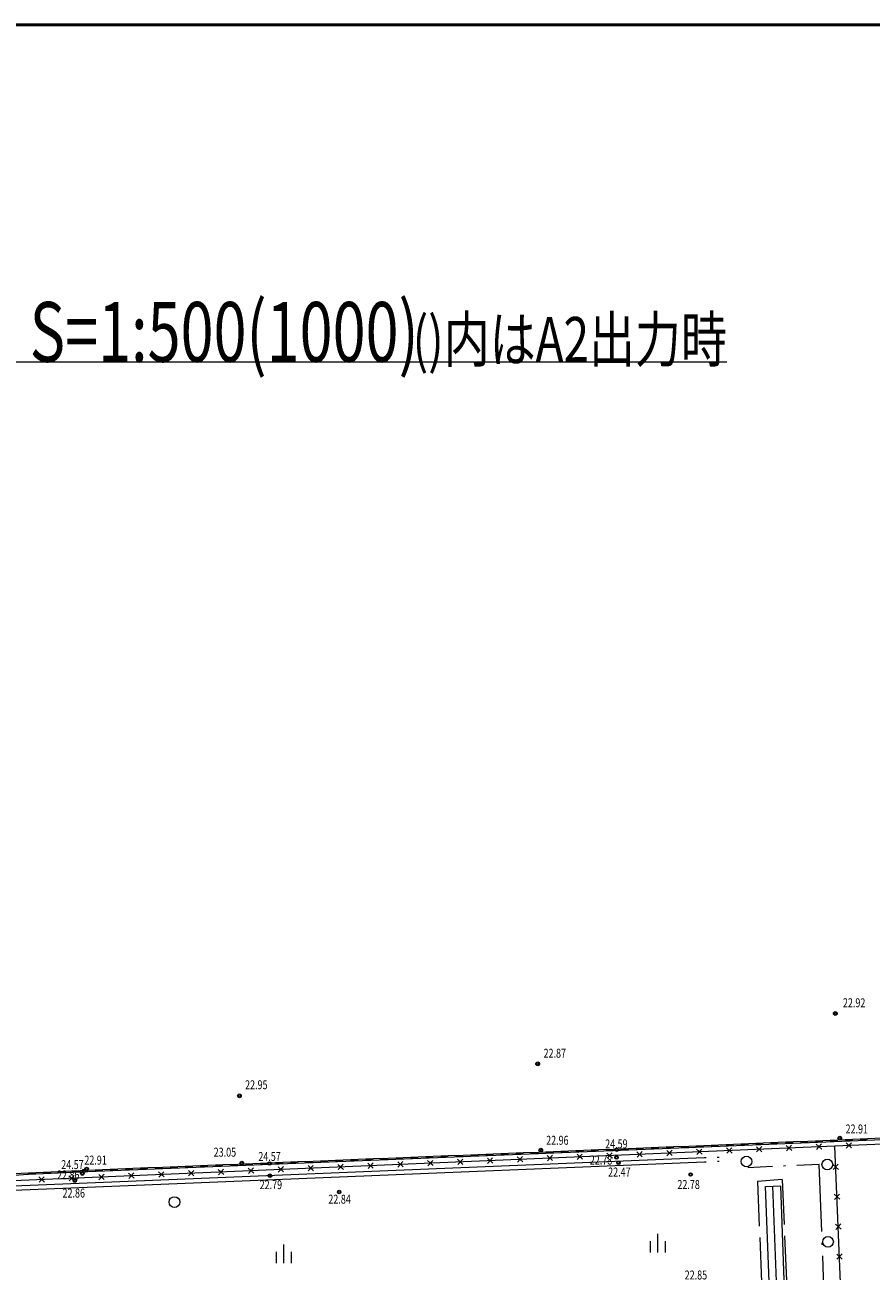
# Model space of a CAD drawing. Extents: x 6426 to 7020, y -28647 to -28226.
# Drawn here: x 6710 to 6766, y -28320 to -28236 of the extents above; entities that cross this region are included whole.
import ezdxf
from ezdxf.enums import TextEntityAlignment as Align

# ---------------------------------------------------------------- set-up
doc = ezdxf.new("R2010")
doc.units = 0
doc.header["$MEASUREMENT"] = 0
for name, pattern in [('一点長鎖線', [7.625, 6, -0.75, 0.125, -0.75]), ('点線', [0.875, 0.125, -0.75]), ('破線', [3.75, 3, -0.75])]:
    doc.linetypes.add(name, pattern=pattern)
for name, color, linetype in [('フェンス等', 2, 'Continuous'), ('側溝', 4, 'Continuous'), ('単点', 1, 'Continuous'), ('図枠・タイトル', 30, 'Continuous'), ('流水方向', 7, 'Continuous'), ('現況', 3, 'Continuous')]:
    doc.layers.add(name, color=color, linetype=linetype)
doc.styles.add('ＭＳ ゴシック', font='MS Gothic.ttf')

# ---------------------------------------------------------------- blocks, each defined once
blk = doc.blocks.new('荒地')
at = {"color": 7, "linetype": 'Continuous', "lineweight": -2}
for p, q in [((-1, 0.25), (-1, -1.25)), ((0, -1.25), (0, 1.25)), ((1, 0.25), (1, -1.25))]:
    blk.add_line(p, q, dxfattribs=at)

msp = doc.modelspace()

# ---------------------------------------------------------------- linework, layer by layer
at = {"layer": 'フェンス等', "color": 7, "linetype": 'Continuous', "lineweight": 13}
for p, q in [((6812.336, -28309.308), (6763.773, -28311.356)), ((6764.875, -28311.133), (6764.537, -28311.501)), ((6763.773, -28311.356), (6683.195, -28314.755)), ((6746.906, -28312.244), (6746.538, -28311.906)), ((6746.891, -28311.891), (6746.553, -28312.259)), ((6748.904, -28312.16), (6748.536, -28311.822)), ((6748.889, -28311.807), (6748.551, -28312.175)), ((6750.902, -28312.076), (6750.534, -28311.738)), ((6750.887, -28311.723), (6750.549, -28312.091)), ((6752.901, -28311.992), (6752.532, -28311.653)), ((6752.886, -28311.638), (6752.547, -28312.007)), ((6754.899, -28311.907), (6754.531, -28311.569)), ((6754.884, -28311.554), (6754.546, -28311.922)), ((6756.897, -28311.823), (6756.529, -28311.485)), ((6756.882, -28311.47), (6756.544, -28311.838)), ((6758.895, -28311.739), (6758.527, -28311.4)), ((6758.88, -28311.386), (6758.542, -28311.754)), ((6760.893, -28311.654), (6760.525, -28311.316)), ((6760.879, -28311.301), (6760.54, -28311.669)), ((6762.892, -28311.57), (6762.524, -28311.232)), ((6762.877, -28311.217), (6762.538, -28311.585)), ((6764.481, -28328.306), (6763.773, -28311.356)), ((6764.89, -28311.486), (6764.522, -28311.148)), ((6726.924, -28313.087), (6726.556, -28312.749)), ((6726.909, -28312.734), (6726.57, -28313.102)), ((6728.922, -28313.003), (6728.554, -28312.665)), ((6728.907, -28312.65), (6728.569, -28313.018)), ((6730.92, -28312.919), (6730.552, -28312.58)), ((6730.905, -28312.566), (6730.567, -28312.934)), ((6732.918, -28312.834), (6732.55, -28312.496)), ((6732.903, -28312.481), (6732.565, -28312.849)), ((6734.917, -28312.75), (6734.548, -28312.412)), ((6734.902, -28312.397), (6734.563, -28312.765)), ((6736.915, -28312.666), (6736.547, -28312.328)), ((6736.9, -28312.313), (6736.562, -28312.681)), ((6738.913, -28312.582), (6738.545, -28312.243)), ((6738.898, -28312.228), (6738.56, -28312.597)), ((6740.911, -28312.497), (6740.543, -28312.159)), ((6740.896, -28312.144), (6740.558, -28312.512)), ((6742.909, -28312.413), (6742.541, -28312.075)), ((6742.895, -28312.06), (6742.556, -28312.428)), ((6744.908, -28312.329), (6744.54, -28311.99)), ((6744.893, -28311.976), (6744.554, -28312.344)), ((6764.015, -28312.917), (6763.647, -28312.579)), ((6763.662, -28312.932), (6764, -28312.564)), ((6710.938, -28313.762), (6710.57, -28313.423)), ((6710.923, -28313.408), (6710.585, -28313.777)), ((6712.936, -28313.677), (6712.568, -28313.339)), ((6712.921, -28313.324), (6712.583, -28313.692)), ((6714.934, -28313.593), (6714.566, -28313.255)), ((6714.919, -28313.24), (6714.581, -28313.608)), ((6716.933, -28313.509), (6716.564, -28313.17)), ((6716.918, -28313.156), (6716.579, -28313.524)), ((6718.931, -28313.424), (6718.563, -28313.086)), ((6718.916, -28313.071), (6718.578, -28313.439)), ((6720.929, -28313.34), (6720.561, -28313.002)), ((6720.914, -28312.987), (6720.576, -28313.355)), ((6722.927, -28313.256), (6722.559, -28312.918)), ((6722.912, -28312.903), (6722.574, -28313.271)), ((6724.925, -28313.172), (6724.557, -28312.833)), ((6724.911, -28312.818), (6724.572, -28313.187)), ((6764.098, -28314.916), (6763.73, -28314.577)), ((6763.745, -28314.931), (6764.084, -28314.563)), ((6764.182, -28316.914), (6763.814, -28316.576)), ((6763.829, -28316.929), (6764.167, -28316.561)), ((6764.265, -28318.912), (6763.897, -28318.574)), ((6763.912, -28318.927), (6764.251, -28318.559))]:
    msp.add_line(p, q, dxfattribs=at)
at = {"layer": 'フェンス等', "color": 7, "linetype": '一点長鎖線', "lineweight": 13, "flags": 128}
msp.add_lwpolyline([(6758.646, -28327.766), (6763.301, -28327.663), (6762.725, -28312.587), (6757.958, -28312.803)], dxfattribs=at)
at = {"layer": '側溝', "color": 7, "linetype": 'Continuous', "lineweight": 13}
for p, q in [((6721.433, -28313.506), (6755.038, -28312.133)), ((6755.05, -28312.433), (6721.445, -28313.806)), ((6697.743, -28314.487), (6721.433, -28313.506)), ((6721.445, -28313.806), (6697.755, -28314.787))]:
    msp.add_line(p, q, dxfattribs=at)
at = {"layer": '側溝', "color": 7, "linetype": '点線', "lineweight": 13}
for p, q in [((6755.038, -28312.133), (6756.037, -28312.092)), ((6756.049, -28312.392), (6755.05, -28312.433))]:
    msp.add_line(p, q, dxfattribs=at)
at = {"layer": '単点', "color": 7, "linetype": 'Continuous', "lineweight": 13}
for centre, radius in [((6763.803, -28302.499), 0.125), ((6763.803, -28302.499), 0.0625), ((6743.909, -28305.862), 0.125), ((6743.909, -28305.862), 0.0625), ((6723.972, -28308.001), 0.125), ((6723.972, -28308.001), 0.0625), ((6764.098, -28310.831), 0.125), ((6764.098, -28310.831), 0.0625), ((6744.113, -28311.625), 0.125), ((6744.113, -28311.625), 0.0625), ((6749.187, -28311.602), 0.119), ((6749.187, -28311.602), 0.0794), ((6713.763, -28312.887), 0.119), ((6724.132, -28312.501), 0.125), ((6724.132, -28312.501), 0.0625), ((6725.977, -28312.521), 0.119), ((6725.977, -28312.521), 0.0794), ((6749.173, -28312.121), 0.119), ((6749.173, -28312.121), 0.0794), ((6749.306, -28312.476), 0.119), ((6749.306, -28312.476), 0.0794), ((6712.967, -28313.669), 0.119), ((6712.967, -28313.669), 0.0794), ((6713.465, -28313.201), 0.119), ((6713.465, -28313.201), 0.0794), ((6713.592, -28313.016), 0.119), ((6713.592, -28313.016), 0.0794), ((6713.763, -28312.887), 0.0794), ((6726.008, -28313.339), 0.119), ((6726.008, -28313.339), 0.0794), ((6754.13, -28313.255), 0.119), ((6754.13, -28313.255), 0.0794), ((6730.636, -28314.428), 0.119), ((6730.636, -28314.428), 0.0794)]:
    msp.add_circle(centre, radius, dxfattribs=at)
at = {"layer": '図枠・タイトル', "color": 7, "linetype": 'Continuous', "lineweight": 50, "flags": 128}
msp.add_lwpolyline([(6435.7, -28636.925), (7010.2, -28636.925), (7010.2, -28236.425), (6435.7, -28236.425)], close=True, dxfattribs=at)
at = {"layer": '流水方向', "color": 7, "linetype": 'Continuous', "lineweight": 13}
msp.add_line((6708.736, -28258.944), (6756.55, -28258.944), dxfattribs=at)
at = {"layer": '現況', "color": 7, "linetype": 'Continuous', "lineweight": 13}
for p, q in [((6755.008, -28311.414), (6811.756, -28309.02)), ((6758.986, -28311.146), (6759.982, -28311.104)), ((6759.484, -28311.135), (6759.982, -28311.114)), ((6759.485, -28311.145), (6759.983, -28311.124)), ((6759.485, -28311.155), (6759.983, -28311.134)), ((6759.982, -28311.104), (6760.977, -28311.062)), ((6760.48, -28311.093), (6760.978, -28311.072)), ((6760.48, -28311.103), (6760.978, -28311.082)), ((6760.481, -28311.113), (6760.979, -28311.092)), ((6760.481, -28311.123), (6760.979, -28311.102)), ((6760.482, -28311.133), (6760.98, -28311.112)), ((6760.482, -28311.143), (6760.98, -28311.122)), ((6760.483, -28311.153), (6760.98, -28311.132)), ((6760.977, -28311.062), (6761.973, -28311.02)), ((6761.476, -28311.051), (6761.973, -28311.03)), ((6761.476, -28311.061), (6761.974, -28311.04)), ((6761.476, -28311.071), (6761.974, -28311.05)), ((6761.477, -28311.081), (6761.975, -28311.06)), ((6761.477, -28311.091), (6761.975, -28311.07)), ((6761.478, -28311.101), (6761.976, -28311.08)), ((6761.478, -28311.111), (6761.976, -28311.09)), ((6761.479, -28311.121), (6761.976, -28311.1)), ((6761.479, -28311.131), (6761.977, -28311.11)), ((6761.973, -28311.02), (6762.969, -28310.978)), ((6762.471, -28311.009), (6762.969, -28310.988)), ((6762.472, -28311.019), (6762.969, -28310.998)), ((6762.472, -28311.029), (6762.97, -28311.008)), ((6762.472, -28311.039), (6762.97, -28311.018)), ((6762.473, -28311.049), (6762.971, -28311.028)), ((6762.473, -28311.059), (6762.971, -28311.038)), ((6762.474, -28311.069), (6762.972, -28311.048)), ((6762.474, -28311.079), (6762.972, -28311.058)), ((6762.475, -28311.089), (6762.972, -28311.068)), ((6762.969, -28310.978), (6763.964, -28310.936)), ((6763.467, -28310.967), (6763.965, -28310.946)), ((6763.467, -28310.977), (6763.965, -28310.956)), ((6763.468, -28310.987), (6763.965, -28310.966)), ((6763.468, -28310.997), (6763.966, -28310.976)), ((6763.468, -28311.007), (6763.966, -28310.986)), ((6763.469, -28311.017), (6763.967, -28310.996)), ((6763.469, -28311.027), (6763.967, -28311.006)), ((6763.47, -28311.037), (6763.967, -28311.016)), ((6763.47, -28311.047), (6763.968, -28311.026)), ((6763.964, -28310.936), (6764.96, -28310.894)), ((6764.462, -28310.925), (6764.96, -28310.904)), ((6764.463, -28310.935), (6764.961, -28310.914)), ((6764.463, -28310.945), (6764.961, -28310.924)), ((6764.464, -28310.955), (6764.961, -28310.934)), ((6764.464, -28310.965), (6764.962, -28310.944)), ((6764.464, -28310.975), (6764.962, -28310.954)), ((6764.465, -28310.985), (6764.963, -28310.964)), ((6764.465, -28310.995), (6764.963, -28310.974)), ((6764.466, -28311.005), (6764.963, -28310.984)), ((6764.96, -28310.894), (6765.955, -28310.852)), ((6765.458, -28310.883), (6765.956, -28310.862)), ((6765.458, -28310.893), (6765.956, -28310.872)), ((6765.459, -28310.903), (6765.957, -28310.882)), ((6765.459, -28310.913), (6765.957, -28310.892)), ((6765.46, -28310.923), (6765.957, -28310.902)), ((6765.46, -28310.933), (6765.958, -28310.912)), ((6765.46, -28310.943), (6765.958, -28310.922)), ((6765.461, -28310.953), (6765.959, -28310.932)), ((6765.461, -28310.963), (6765.959, -28310.942)), ((6765.955, -28310.852), (6766.951, -28310.81)), ((6713.827, -28313.06), (6755.008, -28311.414)), ((6737.929, -28311.996), (6738.933, -28311.956)), ((6738.432, -28311.986), (6738.934, -28311.966)), ((6738.933, -28311.956), (6739.938, -28311.916)), ((6739.436, -28311.946), (6739.938, -28311.926)), ((6739.436, -28311.956), (6739.939, -28311.936)), ((6739.437, -28311.966), (6739.939, -28311.946)), ((6739.437, -28311.976), (6739.939, -28311.956)), ((6739.438, -28311.986), (6739.94, -28311.966)), ((6739.938, -28311.916), (6740.942, -28311.876)), ((6740.441, -28311.906), (6740.943, -28311.886)), ((6740.441, -28311.916), (6740.943, -28311.896)), ((6740.441, -28311.926), (6740.944, -28311.906)), ((6740.442, -28311.936), (6740.944, -28311.916)), ((6740.442, -28311.946), (6740.944, -28311.926)), ((6740.443, -28311.956), (6740.945, -28311.936)), ((6740.443, -28311.966), (6740.945, -28311.946)), ((6740.443, -28311.976), (6740.946, -28311.956)), ((6740.444, -28311.986), (6740.946, -28311.966)), ((6740.942, -28311.876), (6741.947, -28311.836)), ((6741.445, -28311.866), (6741.947, -28311.846)), ((6741.445, -28311.876), (6741.948, -28311.856)), ((6741.446, -28311.886), (6741.948, -28311.866)), ((6741.446, -28311.896), (6741.948, -28311.876)), ((6741.447, -28311.906), (6741.949, -28311.886)), ((6741.447, -28311.916), (6741.949, -28311.896)), ((6741.447, -28311.926), (6741.95, -28311.906)), ((6741.448, -28311.936), (6741.95, -28311.916)), ((6741.448, -28311.946), (6741.95, -28311.926)), ((6741.947, -28311.836), (6742.951, -28311.796)), ((6742.449, -28311.826), (6742.952, -28311.806)), ((6742.45, -28311.836), (6742.952, -28311.816)), ((6742.45, -28311.846), (6742.952, -28311.826)), ((6742.451, -28311.856), (6742.953, -28311.836)), ((6742.451, -28311.866), (6742.953, -28311.846)), ((6742.451, -28311.876), (6742.954, -28311.856)), ((6742.452, -28311.886), (6742.954, -28311.866)), ((6742.452, -28311.896), (6742.954, -28311.876)), ((6742.453, -28311.906), (6742.955, -28311.886)), ((6742.951, -28311.796), (6743.956, -28311.756)), ((6743.454, -28311.786), (6743.956, -28311.766)), ((6743.454, -28311.796), (6743.956, -28311.776)), ((6743.455, -28311.806), (6743.957, -28311.785)), ((6743.455, -28311.816), (6743.957, -28311.795)), ((6743.455, -28311.826), (6743.958, -28311.805)), ((6743.456, -28311.836), (6743.958, -28311.815)), ((6743.456, -28311.846), (6743.958, -28311.825)), ((6743.457, -28311.856), (6743.959, -28311.835)), ((6743.457, -28311.866), (6743.959, -28311.845)), ((6743.956, -28311.756), (6744.96, -28311.715)), ((6744.458, -28311.745), (6744.96, -28311.725)), ((6744.459, -28311.755), (6744.961, -28311.735)), ((6744.459, -28311.765), (6744.961, -28311.745)), ((6744.459, -28311.775), (6744.962, -28311.755)), ((6744.46, -28311.785), (6744.962, -28311.765)), ((6744.46, -28311.795), (6744.962, -28311.775)), ((6744.461, -28311.805), (6744.963, -28311.785)), ((6744.461, -28311.815), (6744.963, -28311.795)), ((6744.461, -28311.825), (6744.964, -28311.805)), ((6744.96, -28311.715), (6745.964, -28311.675)), ((6745.463, -28311.705), (6745.965, -28311.685)), ((6745.463, -28311.715), (6745.965, -28311.695)), ((6745.463, -28311.725), (6745.966, -28311.705)), ((6745.464, -28311.735), (6745.966, -28311.715)), ((6745.464, -28311.745), (6745.966, -28311.725)), ((6745.465, -28311.755), (6745.967, -28311.735)), ((6745.465, -28311.765), (6745.967, -28311.745)), ((6745.465, -28311.775), (6745.968, -28311.755)), ((6745.466, -28311.785), (6745.968, -28311.765)), ((6745.964, -28311.675), (6746.969, -28311.635)), ((6746.467, -28311.665), (6746.969, -28311.645)), ((6746.467, -28311.675), (6746.97, -28311.655)), ((6746.468, -28311.685), (6746.97, -28311.665)), ((6746.468, -28311.695), (6746.97, -28311.675)), ((6746.469, -28311.705), (6746.971, -28311.685)), ((6746.469, -28311.715), (6746.971, -28311.695)), ((6746.469, -28311.725), (6746.972, -28311.705)), ((6746.47, -28311.735), (6746.972, -28311.715)), ((6746.47, -28311.745), (6746.972, -28311.725)), ((6746.969, -28311.635), (6747.973, -28311.595)), ((6747.471, -28311.625), (6747.974, -28311.605)), ((6747.472, -28311.635), (6747.974, -28311.615)), ((6747.472, -28311.645), (6747.974, -28311.625)), ((6747.473, -28311.655), (6747.975, -28311.635)), ((6747.473, -28311.665), (6747.975, -28311.645)), ((6747.473, -28311.675), (6747.976, -28311.655)), ((6747.474, -28311.685), (6747.976, -28311.665)), ((6747.474, -28311.695), (6747.976, -28311.675)), ((6747.475, -28311.705), (6747.977, -28311.685)), ((6747.973, -28311.595), (6748.978, -28311.555)), ((6748.476, -28311.585), (6748.978, -28311.565)), ((6748.476, -28311.595), (6748.978, -28311.575)), ((6748.477, -28311.605), (6748.979, -28311.585)), ((6748.477, -28311.615), (6748.979, -28311.595)), ((6748.477, -28311.625), (6748.98, -28311.605)), ((6748.478, -28311.635), (6748.98, -28311.615)), ((6748.478, -28311.645), (6748.98, -28311.625)), ((6748.479, -28311.655), (6748.981, -28311.635)), ((6748.479, -28311.665), (6748.981, -28311.645)), ((6748.978, -28311.555), (6749.982, -28311.515)), ((6749.48, -28311.545), (6749.983, -28311.525)), ((6749.481, -28311.555), (6749.983, -28311.535)), ((6749.481, -28311.565), (6749.983, -28311.545)), ((6749.482, -28311.575), (6749.984, -28311.555)), ((6749.482, -28311.585), (6749.984, -28311.565)), ((6749.482, -28311.595), (6749.985, -28311.575)), ((6749.483, -28311.605), (6749.985, -28311.585)), ((6749.483, -28311.615), (6749.985, -28311.595)), ((6749.483, -28311.625), (6749.986, -28311.605)), ((6749.982, -28311.515), (6750.987, -28311.474)), ((6750.485, -28311.505), (6750.987, -28311.484)), ((6750.485, -28311.515), (6750.987, -28311.494)), ((6750.486, -28311.525), (6750.988, -28311.504)), ((6750.486, -28311.535), (6750.988, -28311.514)), ((6750.486, -28311.545), (6750.989, -28311.524)), ((6750.487, -28311.554), (6750.989, -28311.534)), ((6750.487, -28311.564), (6750.989, -28311.544)), ((6750.488, -28311.574), (6750.99, -28311.554)), ((6750.488, -28311.584), (6750.99, -28311.564)), ((6750.987, -28311.474), (6751.991, -28311.434)), ((6751.489, -28311.464), (6751.991, -28311.444)), ((6751.49, -28311.474), (6751.992, -28311.454)), ((6751.49, -28311.484), (6751.992, -28311.464)), ((6751.49, -28311.494), (6751.993, -28311.474)), ((6751.491, -28311.504), (6751.993, -28311.484)), ((6751.491, -28311.514), (6751.993, -28311.494)), ((6751.492, -28311.524), (6751.994, -28311.504)), ((6751.492, -28311.534), (6751.994, -28311.514)), ((6751.492, -28311.544), (6751.995, -28311.524)), ((6751.991, -28311.434), (6752.995, -28311.394)), ((6752.494, -28311.424), (6752.996, -28311.404)), ((6752.494, -28311.434), (6752.996, -28311.414)), ((6752.494, -28311.444), (6752.997, -28311.424)), ((6752.495, -28311.454), (6752.997, -28311.434)), ((6752.495, -28311.464), (6752.997, -28311.444)), ((6752.496, -28311.474), (6752.998, -28311.454)), ((6752.496, -28311.484), (6752.998, -28311.464)), ((6752.496, -28311.494), (6752.999, -28311.474)), ((6752.497, -28311.504), (6752.999, -28311.484)), ((6752.995, -28311.394), (6754, -28311.354)), ((6753.498, -28311.384), (6754, -28311.364)), ((6753.498, -28311.394), (6754.001, -28311.374)), ((6753.499, -28311.404), (6754.001, -28311.384)), ((6753.499, -28311.414), (6754.001, -28311.394)), ((6753.5, -28311.424), (6754.002, -28311.404)), ((6753.5, -28311.434), (6754.002, -28311.414)), ((6753.5, -28311.444), (6754.003, -28311.424)), ((6753.501, -28311.454), (6754.003, -28311.434)), ((6753.501, -28311.464), (6754.003, -28311.444)), ((6754, -28311.354), (6755.004, -28311.314)), ((6754.502, -28311.344), (6755.005, -28311.324)), ((6754.503, -28311.354), (6755.005, -28311.334)), ((6754.503, -28311.364), (6755.005, -28311.344)), ((6754.504, -28311.374), (6755.006, -28311.354)), ((6754.504, -28311.384), (6755.006, -28311.364)), ((6754.504, -28311.394), (6755.007, -28311.374)), ((6754.505, -28311.404), (6755.007, -28311.384)), ((6754.505, -28311.414), (6755.007, -28311.394)), ((6754.506, -28311.424), (6755.008, -28311.404)), ((6755.004, -28311.314), (6756, -28311.272)), ((6755.502, -28311.303), (6756, -28311.282)), ((6755.503, -28311.313), (6756, -28311.292)), ((6755.503, -28311.323), (6756.001, -28311.302)), ((6755.503, -28311.333), (6756.001, -28311.312)), ((6755.504, -28311.343), (6756.002, -28311.322)), ((6755.504, -28311.353), (6756.002, -28311.332)), ((6755.505, -28311.363), (6756.003, -28311.342)), ((6755.505, -28311.373), (6756.003, -28311.352)), ((6755.506, -28311.383), (6756.003, -28311.362)), ((6756, -28311.272), (6756.995, -28311.23)), ((6756.498, -28311.261), (6756.996, -28311.24)), ((6756.498, -28311.271), (6756.996, -28311.25)), ((6756.499, -28311.281), (6756.996, -28311.26)), ((6756.499, -28311.291), (6756.997, -28311.27)), ((6756.499, -28311.301), (6756.997, -28311.28)), ((6756.5, -28311.311), (6756.998, -28311.29)), ((6756.5, -28311.321), (6756.998, -28311.3)), ((6756.501, -28311.331), (6756.999, -28311.31)), ((6756.501, -28311.341), (6756.999, -28311.32)), ((6756.995, -28311.23), (6757.991, -28311.188)), ((6757.493, -28311.219), (6757.991, -28311.198)), ((6757.494, -28311.229), (6757.992, -28311.208)), ((6757.494, -28311.239), (6757.992, -28311.218)), ((6757.495, -28311.249), (6757.992, -28311.228)), ((6757.495, -28311.259), (6757.993, -28311.238)), ((6757.495, -28311.269), (6757.993, -28311.248)), ((6757.496, -28311.279), (6757.994, -28311.258)), ((6757.496, -28311.289), (6757.994, -28311.268)), ((6757.497, -28311.299), (6757.995, -28311.278)), ((6757.991, -28311.188), (6758.986, -28311.146)), ((6758.489, -28311.177), (6758.987, -28311.156)), ((6758.489, -28311.187), (6758.987, -28311.166)), ((6758.49, -28311.197), (6758.988, -28311.176)), ((6758.49, -28311.207), (6758.988, -28311.186)), ((6758.491, -28311.217), (6758.988, -28311.196)), ((6758.491, -28311.227), (6758.989, -28311.206)), ((6758.491, -28311.237), (6758.989, -28311.216)), ((6758.492, -28311.247), (6758.99, -28311.226)), ((6758.492, -28311.257), (6758.99, -28311.236)), ((6759.486, -28311.165), (6759.984, -28311.144)), ((6759.486, -28311.175), (6759.984, -28311.154)), ((6759.487, -28311.185), (6759.984, -28311.164)), ((6759.487, -28311.195), (6759.985, -28311.174)), ((6759.487, -28311.205), (6759.985, -28311.184)), ((6759.488, -28311.215), (6759.986, -28311.194)), ((6760.483, -28311.163), (6760.981, -28311.142)), ((6760.483, -28311.173), (6760.981, -28311.152)), ((6716.836, -28312.84), (6717.841, -28312.799)), ((6717.841, -28312.799), (6718.845, -28312.759)), ((6718.343, -28312.789), (6718.845, -28312.769)), ((6718.344, -28312.799), (6718.846, -28312.779)), ((6718.344, -28312.809), (6718.846, -28312.789)), ((6718.344, -28312.819), (6718.847, -28312.799)), ((6718.845, -28312.759), (6719.849, -28312.719)), ((6719.348, -28312.749), (6719.85, -28312.729)), ((6719.348, -28312.759), (6719.85, -28312.739)), ((6719.348, -28312.769), (6719.851, -28312.749)), ((6719.349, -28312.779), (6719.851, -28312.759)), ((6719.349, -28312.789), (6719.851, -28312.769)), ((6719.35, -28312.799), (6719.852, -28312.779)), ((6719.35, -28312.809), (6719.852, -28312.789)), ((6719.35, -28312.819), (6719.853, -28312.799)), ((6719.849, -28312.719), (6720.854, -28312.679)), ((6720.352, -28312.709), (6720.854, -28312.689)), ((6720.352, -28312.719), (6720.855, -28312.699)), ((6720.353, -28312.729), (6720.855, -28312.709)), ((6720.353, -28312.739), (6720.855, -28312.719)), ((6720.354, -28312.749), (6720.856, -28312.729)), ((6720.354, -28312.759), (6720.856, -28312.739)), ((6720.354, -28312.769), (6720.857, -28312.749)), ((6720.355, -28312.779), (6720.857, -28312.759)), ((6720.355, -28312.789), (6720.857, -28312.769)), ((6720.854, -28312.679), (6721.858, -28312.639)), ((6721.356, -28312.669), (6721.859, -28312.649)), ((6721.357, -28312.679), (6721.859, -28312.659)), ((6721.357, -28312.689), (6721.86, -28312.669)), ((6721.358, -28312.699), (6721.86, -28312.679)), ((6721.358, -28312.709), (6721.86, -28312.689)), ((6721.358, -28312.719), (6721.861, -28312.699)), ((6721.359, -28312.729), (6721.861, -28312.709)), ((6721.359, -28312.739), (6721.862, -28312.719)), ((6721.36, -28312.749), (6721.862, -28312.729)), ((6721.858, -28312.639), (6722.863, -28312.599)), ((6722.361, -28312.629), (6722.863, -28312.609)), ((6722.361, -28312.639), (6722.864, -28312.619)), ((6722.362, -28312.649), (6722.864, -28312.629)), ((6722.362, -28312.659), (6722.864, -28312.639)), ((6722.363, -28312.669), (6722.865, -28312.649)), ((6722.363, -28312.679), (6722.865, -28312.659)), ((6722.363, -28312.689), (6722.866, -28312.669)), ((6722.364, -28312.699), (6722.866, -28312.679)), ((6722.364, -28312.709), (6722.866, -28312.689)), ((6722.863, -28312.599), (6723.867, -28312.559)), ((6723.365, -28312.589), (6723.868, -28312.569)), ((6723.366, -28312.599), (6723.868, -28312.578)), ((6723.366, -28312.609), (6723.868, -28312.588)), ((6723.367, -28312.619), (6723.869, -28312.598)), ((6723.367, -28312.629), (6723.869, -28312.608)), ((6723.367, -28312.639), (6723.87, -28312.618)), ((6723.368, -28312.649), (6723.87, -28312.628)), ((6723.368, -28312.659), (6723.87, -28312.638)), ((6723.369, -28312.669), (6723.871, -28312.648)), ((6723.867, -28312.559), (6724.872, -28312.518)), ((6724.37, -28312.548), (6724.872, -28312.528)), ((6724.37, -28312.558), (6724.872, -28312.538)), ((6724.371, -28312.568), (6724.873, -28312.548)), ((6724.371, -28312.578), (6724.873, -28312.558)), ((6724.371, -28312.588), (6724.874, -28312.568)), ((6724.372, -28312.598), (6724.874, -28312.578)), ((6724.372, -28312.608), (6724.874, -28312.588)), ((6724.373, -28312.618), (6724.875, -28312.598)), ((6724.373, -28312.628), (6724.875, -28312.608)), ((6724.872, -28312.518), (6725.876, -28312.478)), ((6725.374, -28312.508), (6725.876, -28312.488)), ((6725.375, -28312.518), (6725.877, -28312.498)), ((6725.375, -28312.528), (6725.877, -28312.508)), ((6725.375, -28312.538), (6725.878, -28312.518)), ((6725.376, -28312.548), (6725.878, -28312.528)), ((6725.376, -28312.558), (6725.878, -28312.538)), ((6725.377, -28312.568), (6725.879, -28312.548)), ((6725.377, -28312.578), (6725.879, -28312.558)), ((6725.377, -28312.588), (6725.88, -28312.568)), ((6725.876, -28312.478), (6726.88, -28312.438)), ((6726.379, -28312.468), (6726.881, -28312.448)), ((6726.379, -28312.478), (6726.881, -28312.458)), ((6726.379, -28312.488), (6726.882, -28312.468)), ((6726.38, -28312.498), (6726.882, -28312.478)), ((6726.38, -28312.508), (6726.882, -28312.488)), ((6726.381, -28312.518), (6726.883, -28312.498)), ((6726.381, -28312.528), (6726.883, -28312.508)), ((6726.381, -28312.538), (6726.884, -28312.518)), ((6726.382, -28312.548), (6726.884, -28312.528)), ((6726.88, -28312.438), (6727.885, -28312.398)), ((6727.383, -28312.428), (6727.885, -28312.408)), ((6727.383, -28312.438), (6727.886, -28312.418)), ((6727.384, -28312.448), (6727.886, -28312.428)), ((6727.384, -28312.458), (6727.886, -28312.438)), ((6727.385, -28312.468), (6727.887, -28312.448)), ((6727.385, -28312.478), (6727.887, -28312.458)), ((6727.385, -28312.488), (6727.888, -28312.468)), ((6727.386, -28312.498), (6727.888, -28312.478)), ((6727.386, -28312.508), (6727.888, -28312.488)), ((6727.885, -28312.398), (6728.889, -28312.358)), ((6728.387, -28312.388), (6728.89, -28312.368)), ((6728.388, -28312.398), (6728.89, -28312.378)), ((6728.388, -28312.408), (6728.89, -28312.388)), ((6728.389, -28312.418), (6728.891, -28312.398)), ((6728.389, -28312.428), (6728.891, -28312.408)), ((6728.389, -28312.438), (6728.892, -28312.418)), ((6728.39, -28312.448), (6728.892, -28312.428)), ((6728.39, -28312.458), (6728.892, -28312.438)), ((6728.391, -28312.468), (6728.893, -28312.448)), ((6728.889, -28312.358), (6729.894, -28312.318)), ((6729.392, -28312.348), (6729.894, -28312.328)), ((6729.392, -28312.358), (6729.894, -28312.338)), ((6729.393, -28312.368), (6729.895, -28312.348)), ((6729.393, -28312.378), (6729.895, -28312.358)), ((6729.393, -28312.388), (6729.896, -28312.368)), ((6729.394, -28312.398), (6729.896, -28312.378)), ((6729.394, -28312.408), (6729.896, -28312.388)), ((6729.395, -28312.418), (6729.897, -28312.398)), ((6729.395, -28312.428), (6729.897, -28312.408)), ((6729.894, -28312.318), (6730.898, -28312.277)), ((6730.396, -28312.308), (6730.899, -28312.287)), ((6730.397, -28312.318), (6730.899, -28312.297)), ((6730.397, -28312.328), (6730.899, -28312.307)), ((6730.397, -28312.338), (6730.9, -28312.317)), ((6730.398, -28312.347), (6730.9, -28312.327)), ((6730.398, -28312.357), (6730.9, -28312.337)), ((6730.399, -28312.367), (6730.901, -28312.347)), ((6730.399, -28312.377), (6730.901, -28312.357)), ((6730.399, -28312.387), (6730.902, -28312.367)), ((6730.898, -28312.277), (6731.903, -28312.237)), ((6731.401, -28312.267), (6731.903, -28312.247)), ((6731.401, -28312.277), (6731.903, -28312.257)), ((6731.402, -28312.287), (6731.904, -28312.267)), ((6731.402, -28312.297), (6731.904, -28312.277)), ((6731.402, -28312.307), (6731.905, -28312.287)), ((6731.403, -28312.317), (6731.905, -28312.297)), ((6731.403, -28312.327), (6731.905, -28312.307)), ((6731.404, -28312.337), (6731.906, -28312.317)), ((6731.404, -28312.347), (6731.906, -28312.327)), ((6731.903, -28312.237), (6732.907, -28312.197)), ((6732.405, -28312.227), (6732.907, -28312.207)), ((6732.406, -28312.237), (6732.908, -28312.217)), ((6732.406, -28312.247), (6732.908, -28312.227)), ((6732.406, -28312.257), (6732.909, -28312.237)), ((6732.407, -28312.267), (6732.909, -28312.247)), ((6732.407, -28312.277), (6732.909, -28312.257)), ((6732.408, -28312.287), (6732.91, -28312.267)), ((6732.408, -28312.297), (6732.91, -28312.277)), ((6732.408, -28312.307), (6732.911, -28312.287)), ((6732.907, -28312.197), (6733.911, -28312.157)), ((6733.41, -28312.187), (6733.912, -28312.167)), ((6733.41, -28312.197), (6733.912, -28312.177)), ((6733.41, -28312.207), (6733.913, -28312.187)), ((6733.411, -28312.217), (6733.913, -28312.197)), ((6733.411, -28312.227), (6733.913, -28312.207)), ((6733.412, -28312.237), (6733.914, -28312.217)), ((6733.412, -28312.247), (6733.914, -28312.227)), ((6733.412, -28312.257), (6733.915, -28312.237)), ((6733.413, -28312.267), (6733.915, -28312.247)), ((6733.911, -28312.157), (6734.916, -28312.117)), ((6734.414, -28312.147), (6734.916, -28312.127)), ((6734.414, -28312.157), (6734.917, -28312.137)), ((6734.415, -28312.167), (6734.917, -28312.147)), ((6734.415, -28312.177), (6734.917, -28312.157)), ((6734.416, -28312.187), (6734.918, -28312.167)), ((6734.416, -28312.197), (6734.918, -28312.177)), ((6734.416, -28312.207), (6734.919, -28312.187)), ((6734.417, -28312.217), (6734.919, -28312.197)), ((6734.417, -28312.227), (6734.919, -28312.207)), ((6734.916, -28312.117), (6735.92, -28312.077)), ((6735.418, -28312.107), (6735.921, -28312.087)), ((6735.419, -28312.117), (6735.921, -28312.097)), ((6735.419, -28312.127), (6735.921, -28312.107)), ((6735.42, -28312.137), (6735.922, -28312.117)), ((6735.42, -28312.147), (6735.922, -28312.127)), ((6735.42, -28312.157), (6735.923, -28312.137)), ((6735.421, -28312.167), (6735.923, -28312.147)), ((6735.421, -28312.177), (6735.923, -28312.157)), ((6735.422, -28312.187), (6735.924, -28312.167)), ((6735.92, -28312.077), (6736.925, -28312.037)), ((6736.423, -28312.067), (6736.925, -28312.047)), ((6736.423, -28312.077), (6736.925, -28312.057)), ((6736.424, -28312.087), (6736.926, -28312.067)), ((6736.424, -28312.097), (6736.926, -28312.077)), ((6736.424, -28312.107), (6736.927, -28312.087)), ((6736.425, -28312.117), (6736.927, -28312.097)), ((6736.425, -28312.127), (6736.927, -28312.107)), ((6736.426, -28312.137), (6736.928, -28312.117)), ((6736.426, -28312.147), (6736.928, -28312.126)), ((6736.925, -28312.037), (6737.929, -28311.996)), ((6737.427, -28312.026), (6737.929, -28312.006)), ((6737.428, -28312.036), (6737.93, -28312.016)), ((6737.428, -28312.046), (6737.93, -28312.026)), ((6737.428, -28312.056), (6737.931, -28312.036)), ((6737.429, -28312.066), (6737.931, -28312.046)), ((6737.429, -28312.076), (6737.931, -28312.056)), ((6737.43, -28312.086), (6737.932, -28312.066)), ((6737.43, -28312.096), (6737.932, -28312.076)), ((6737.43, -28312.106), (6737.933, -28312.086)), ((6738.432, -28311.996), (6738.934, -28311.976)), ((6738.432, -28312.006), (6738.935, -28311.986)), ((6738.433, -28312.016), (6738.935, -28311.996)), ((6738.433, -28312.026), (6738.935, -28312.006)), ((6738.434, -28312.036), (6738.936, -28312.016)), ((6738.434, -28312.046), (6738.936, -28312.026)), ((6738.434, -28312.056), (6738.937, -28312.036)), ((6738.435, -28312.066), (6738.937, -28312.046)), ((6739.438, -28311.996), (6739.94, -28311.976)), ((6739.438, -28312.006), (6739.941, -28311.986)), ((6739.439, -28312.016), (6739.941, -28311.996)), ((6739.439, -28312.026), (6739.941, -28312.006)), ((6708.889, -28313.194), (6709.876, -28313.147)), ((6708.894, -28313.294), (6709.881, -28313.247)), ((6709.876, -28313.147), (6710.863, -28313.1)), ((6709.881, -28313.247), (6709.876, -28313.147)), ((6709.881, -28313.247), (6709.876, -28313.147)), ((6710.371, -28313.153), (6709.877, -28313.176)), ((6709.877, -28313.175), (6709.877, -28313.173)), ((6709.878, -28313.197), (6710.372, -28313.174)), ((6709.879, -28313.221), (6710.373, -28313.198)), ((6709.881, -28313.247), (6710.867, -28313.2)), ((6710.374, -28313.224), (6710.369, -28313.124)), ((6710.863, -28313.1), (6711.849, -28313.054)), ((6710.867, -28313.2), (6710.863, -28313.1)), ((6710.867, -28313.2), (6710.863, -28313.1)), ((6711.357, -28313.106), (6710.864, -28313.129)), ((6710.864, -28313.128), (6710.864, -28313.126)), ((6710.865, -28313.15), (6711.358, -28313.127)), ((6710.866, -28313.174), (6711.359, -28313.151)), ((6710.867, -28313.2), (6711.854, -28313.153)), ((6711.361, -28313.177), (6711.356, -28313.077)), ((6711.849, -28313.054), (6712.836, -28313.007)), ((6711.854, -28313.153), (6711.849, -28313.054)), ((6711.854, -28313.153), (6711.849, -28313.054)), ((6712.344, -28313.059), (6711.85, -28313.083)), ((6711.85, -28313.081), (6711.85, -28313.08)), ((6711.851, -28313.104), (6712.345, -28313.08)), ((6711.853, -28313.128), (6712.346, -28313.104)), ((6711.854, -28313.153), (6712.84, -28313.107)), ((6712.347, -28313.13), (6712.342, -28313.03)), ((6712.836, -28313.007), (6713.822, -28312.96)), ((6712.84, -28313.107), (6712.836, -28313.007)), ((6712.84, -28313.107), (6712.836, -28313.007)), ((6713.33, -28313.012), (6712.837, -28313.036)), ((6712.837, -28313.034), (6712.837, -28313.033)), ((6712.838, -28313.057), (6713.331, -28313.033)), ((6712.839, -28313.081), (6713.332, -28313.058)), ((6712.84, -28313.107), (6713.827, -28313.06)), ((6713.334, -28313.083), (6713.329, -28312.983)), ((6713.827, -28313.06), (6713.822, -28312.96)), ((6713.823, -28312.96), (6714.827, -28312.92)), ((6714.326, -28312.95), (6714.828, -28312.93)), ((6714.326, -28312.96), (6714.828, -28312.94)), ((6714.326, -28312.97), (6714.829, -28312.95)), ((6714.327, -28312.98), (6714.829, -28312.96)), ((6714.327, -28312.99), (6714.829, -28312.97)), ((6714.328, -28313), (6714.83, -28312.98)), ((6714.328, -28313.01), (6714.83, -28312.99)), ((6714.328, -28313.02), (6714.831, -28313)), ((6714.329, -28313.03), (6714.831, -28313.01)), ((6714.827, -28312.92), (6715.832, -28312.88)), ((6715.33, -28312.91), (6715.832, -28312.89)), ((6715.33, -28312.92), (6715.833, -28312.9)), ((6715.331, -28312.93), (6715.833, -28312.91)), ((6715.331, -28312.94), (6715.833, -28312.92)), ((6715.332, -28312.95), (6715.834, -28312.93)), ((6715.332, -28312.96), (6715.834, -28312.94)), ((6715.332, -28312.97), (6715.835, -28312.95)), ((6715.333, -28312.98), (6715.835, -28312.96)), ((6715.333, -28312.99), (6715.835, -28312.97)), ((6715.832, -28312.88), (6716.836, -28312.84)), ((6716.334, -28312.87), (6716.837, -28312.85)), ((6716.335, -28312.88), (6716.837, -28312.86)), ((6716.335, -28312.89), (6716.837, -28312.87)), ((6716.336, -28312.9), (6716.838, -28312.88)), ((6716.336, -28312.91), (6716.838, -28312.89)), ((6716.336, -28312.92), (6716.839, -28312.9)), ((6716.337, -28312.93), (6716.839, -28312.91)), ((6716.337, -28312.94), (6716.839, -28312.919)), ((6716.338, -28312.95), (6716.84, -28312.929)), ((6717.339, -28312.829), (6717.841, -28312.809)), ((6717.339, -28312.839), (6717.841, -28312.819)), ((6717.34, -28312.849), (6717.842, -28312.829)), ((6717.34, -28312.859), (6717.842, -28312.839)), ((6717.34, -28312.869), (6717.843, -28312.849)), ((6717.341, -28312.879), (6717.843, -28312.859)), ((6717.341, -28312.889), (6717.843, -28312.869)), ((6717.342, -28312.899), (6717.844, -28312.879)), ((6717.342, -28312.909), (6717.844, -28312.889)), ((6718.345, -28312.829), (6718.847, -28312.809)), ((6718.345, -28312.839), (6718.847, -28312.819)), ((6718.346, -28312.849), (6718.848, -28312.829)), ((6718.346, -28312.859), (6718.848, -28312.839)), ((6718.346, -28312.869), (6718.849, -28312.849)), ((6719.351, -28312.829), (6719.853, -28312.809)), ((6759.128, -28314.062), (6760.127, -28314.024)), ((6759.637, -28327.368), (6759.128, -28314.062)), ((6760.137, -28327.349), (6759.628, -28314.043)), ((6760.127, -28314.024), (6760.636, -28327.33))]:
    msp.add_line(p, q, dxfattribs=at)
at = {"layer": '現況', "color": 7, "linetype": '破線', "lineweight": 13}
for p, q in [((6760.258, -28313.601), (6758.598, -28313.718)), ((6760.258, -28313.601), (6760.811, -28327.339)), ((6758.598, -28313.718), (6759.15, -28327.403))]:
    msp.add_line(p, q, dxfattribs=at)
at = {"layer": '現況', "color": 7, "linetype": 'Continuous', "lineweight": 13}
for centre in [(6757.867, -28312.39), (6763.267, -28312.587), (6719.627, -28315.101), (6763.316, -28317.758)]:
    msp.add_circle(centre, 0.358, dxfattribs=at)

# ---------------------------------------------------------------- block references
at = {"layer": '現況', "color": 7, "linetype": 'Continuous', "lineweight": 13, "xscale": 0.50001245, "yscale": 0.50001245, "rotation": 359.999995119153}
for p in [(6751.936, -28317.849), (6726.932, -28318.554)]:
    msp.add_blockref('荒地', p, dxfattribs=at)

# ---------------------------------------------------------------- texts
at = {"layer": '単点', "color": 7, "linetype": 'Continuous', "lineweight": 13, "style": 'ＭＳ ゴシック', "width": 0.769231}
for s, p, p2 in [('22.92', (6764.31, -28302.082), (6765.81, -28302.082)), ('22.87', (6744.299, -28305.451), (6745.799, -28305.451)), ('22.95', (6724.35, -28307.561), (6725.85, -28307.561)), ('22.91', (6764.487, -28310.515), (6765.987, -28310.515)), ('22.96', (6744.471, -28311.272), (6745.971, -28311.272)), ('24.59', (6748.417, -28311.513), (6749.917, -28311.513)), ('23.05', (6722.25, -28312.068), (6723.75, -28312.068)), ('24.57', (6725.234, -28312.354), (6726.734, -28312.354)), ('24.57', (6712.058, -28312.898), (6713.558, -28312.898)), ('22.91', (6713.603, -28312.596), (6715.103, -28312.596)), ('22.78', (6747.39, -28312.591), (6748.89, -28312.591)), ('22.86', (6711.777, -28313.586), (6713.277, -28313.586)), ('22.79', (6725.323, -28314.238), (6726.823, -28314.238)), ('22.78', (6753.245, -28314.229), (6754.745, -28314.229)), ('22.86', (6712.145, -28314.8), (6713.645, -28314.8)), ('22.84', (6729.914, -28315.21), (6731.414, -28315.21)), ('22.85', (6753.734, -28320.275), (6755.234, -28320.275))]:
    msp.add_text(s, height=0.6, dxfattribs=at).set_placement(p, p2, align=Align.FIT)
at = {"layer": '単点', "color": 7, "linetype": '破線', "lineweight": 13, "style": 'ＭＳ ゴシック', "width": 0.769231}
msp.add_text('22.47', height=0.6, dxfattribs=at).set_placement((6748.618, -28313.393), (6750.118, -28313.393), align=Align.FIT)
at = {"layer": '流水方向', "color": 7, "linetype": 'Continuous', "lineweight": 13, "style": 'ＭＳ ゴシック', "width": 0.769231}
for s, height, p, p2 in [('S=1:500(1000)', 4, (6709.95, -28258.944), (6735.95, -28258.944)), ('()内はA2出力時', 3, (6735.55, -28258.944), (6756.55, -28258.944))]:
    msp.add_text(s, height=height, dxfattribs=at).set_placement(p, p2, align=Align.FIT)

doc.saveas('drawing.dxf')
